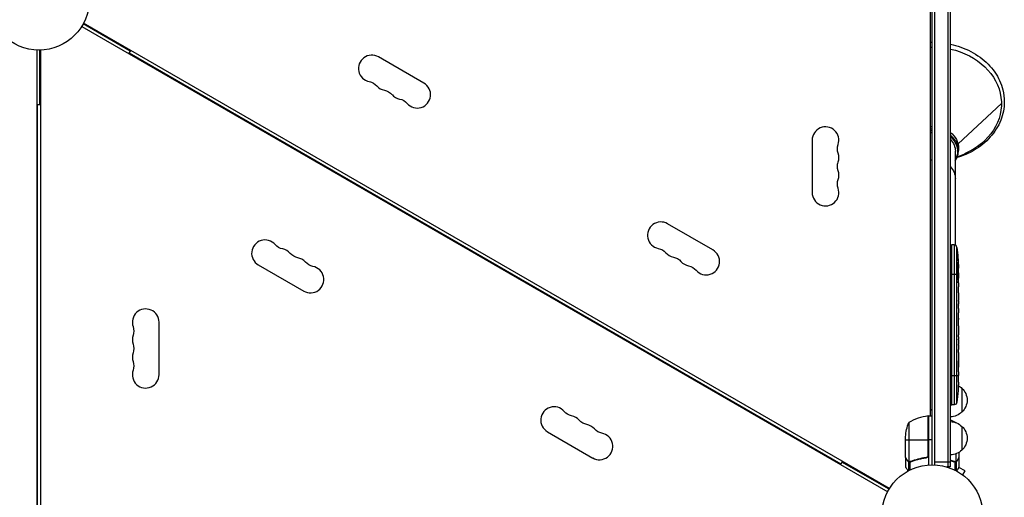
# Model space of a CAD drawing. Units: millimetres. Extents: x -7962 to 8885, y -10752 to 7100.
# Drawn here: x -20 to 1013, y -522 to -21 of the extents above; entities that cross this region are included whole.
import ezdxf

# ---------------------------------------------------------------- set-up
doc = ezdxf.new("R2010")
doc.units = ezdxf.units.MM
doc.header["$LTSCALE"] = 20
doc.layers.add('2d', color=230, linetype='Continuous')

msp = doc.modelspace()

# ---------------------------------------------------------------- linework, layer by layer
at = {"layer": '2d'}
for p, q in [((937, -488), (937, 488)), ((939.5, -488.1), (939.5, 488.1)), ((953.5, -490.2), (953.5, 490.2)), ((956, -490.2), (956, 490.2)), ((935, -436.7), (935, 436.8)), ((44.9, -28.2), (890.2, -516.3)), ((95.8, -54.1), (46.4, -25.6)), ((892.2, -512.8), (46.9, -24.7)), ((-2, -1029), (-2, -53)), ((1, -110), (1, -53)), ((2, -1029), (2, -53)), ((94.5, -56.3), (96.3, -53.3)), ((841, -487.3), (94.5, -56.3)), ((403.8, -87.6), (356.1, -60.1)), ((-1.5, -972), (-1.5, -110)), ((-1.5, -110), (2, -110)), ((1009.5, -109.2), (964, -151.4)), ((811, -147.5), (811, -202.5)), ((961.2, -257.6), (961.2, -159.1)), ((963.4, -164.9), (971, -161.7)), ((964.5, -155.6), (964.5, -158.5)), ((706.9, -262.6), (659.3, -235.1)), ((956, -257.3), (957.5, -257.2)), ((957.5, -425.2), (957.5, -257.2)), ((960, -257.3), (957.5, -257.2)), ((960, -257.3), (960, -425.1)), ((962.9, -422.5), (962.9, -259.9)), ((230.1, -278.4), (277.8, -305.9)), ((963.2, -275.9), (963.4, -275.9)), ((963.8, -270.8), (963.9, -270.8)), ((964.2, -278.6), (964.3, -278.6)), ((956, -288.2), (963.5, -288.2)), ((963.4, -280), (964.1, -280)), ((963.5, -280.2), (964.1, -280.2)), ((963.8, -281.7), (964.4, -281.8)), ((964, -288.2), (964.2, -288.2)), ((964.1, -286.7), (964.5, -286.6)), ((964.4, -281.8), (964.5, -281.8)), ((964.4, -288.2), (964.5, -288.2)), ((964.5, -288.2), (964.5, -291.3)), ((964, -295.9), (964.3, -295.9)), ((964.2, -289.3), (964.4, -289.3)), ((964.5, -297.3), (964.5, -297.3)), ((964.5, -297.3), (964.5, -301.3)), ((964.5, -309.4), (964.5, -315.6)), ((964.5, -321.3), (964.5, -319.1)), ((964.5, -320.3), (964.5, -320.3)), ((964.5, -324.8), (964.5, -328.6)), ((126, -393.5), (126, -338.5)), ((964.5, -334.1), (964.5, -334.1)), ((964.5, -342.2), (964.5, -334.2)), ((964.5, -334.3), (964.5, -334.3)), ((964.5, -339.5), (964.5, -335.6)), ((964.5, -335.6), (964.5, -335.6)), ((964.5, -339.5), (964.5, -339.5)), ((964.5, -345.5), (964.5, -348.6)), ((964.5, -353.8), (964.5, -351.7)), ((964.5, -357), (964.5, -361.9)), ((964.5, -365), (964.5, -367.2)), ((964.5, -370.3), (964.5, -373.7)), ((964.5, -390.6), (964.5, -393.8)), ((956, -394.2), (964.5, -394.2)), ((964.5, -394.5), (964.5, -394.5)), ((964.5, -397.5), (964.5, -397.5)), ((964, -410.3), (964, -410.3)), ((964.3, -404.1), (964.3, -404.1)), ((968, -407.7), (968, -432.7)), ((935, -430.2), (937, -430.2)), ((956, -425.1), (957.5, -425.2)), ((960, -425.1), (957.5, -425.2)), ((912.3, -443.7), (912.3, -484.6)), ((932.7, -436.8), (932.7, -478.6)), ((932.8, -477.6), (932.8, -436.8)), ((933, -436.7), (933, -488.2)), ((933, -436.7), (937, -436.7)), ((961.8, -443.8), (961.8, -443.7)), ((533.3, -453.4), (580.9, -480.9)), ((968, -447.7), (968, -472.7)), ((909, -480.5), (909, -458.6)), ((909, -461.7), (932.8, -461.7)), ((937, -461.7), (933, -461.7)), ((965, -475), (965, -480.5)), ((842.8, -484.3), (841, -487.3)), ((891.6, -513.6), (842.3, -485.1)), ((909, -480.7), (909, -490.5)), ((909, -480.7), (909.2, -480.7)), ((910.7, -483.5), (910.8, -483.5)), ((912, -484.7), (912, -494.3)), ((912, -484.7), (912.7, -484.7)), ((913.3, -485), (913.3, -485)), ((913.3, -485), (913.3, -493.6)), ((913.9, -484.7), (914.5, -484.7)), ((917.2, -483.5), (917.9, -483.5)), ((929.2, -480.7), (930.7, -480.7)), ((956, -485.2), (939.5, -485.2)), ((956.8, -483.5), (956.2, -483.5)), ((960.2, -484.7), (959.6, -484.7)), ((960.7, -485), (960.7, -493.6)), ((960.8, -484.8), (960.8, -484.8)), ((962.1, -484.7), (961.4, -484.7)), ((961.8, -476.6), (961.8, -484.6)), ((962.1, -484.7), (962.1, -494.3)), ((963.4, -483.5), (963.3, -483.5)), ((965, -480.7), (964.9, -480.7)), ((965, -480.7), (965, -490.5)), ((956, -490.2), (952.2, -490.2)), ((971.4, -494.5), (964.9, -490.8)), ((969, -498.7), (971.4, -494.5)), ((970.1, -499.6), (970.2, -499.6)), ((970.2, -499.6), (970.2, -499.6))]:
    msp.add_line(p, q, dxfattribs=at)
for centre in [(0, 0), (937, -541)]:
    msp.add_circle(centre, 53, dxfattribs=at)
for centre, radius, start, end in [((349.1, -72.3), 14, 60, 259.1099), ((365, -81.4), 14, 220.8901, 259.1099), ((396.8, -99.8), 14, 220.8901, 60), ((380.9, -90.6), 14, 220.8901, 259.1099), ((825, -147.5), 14, 340.8901, 180), ((825, -165.8), 14, 340.8901, 19.1099), ((825, -184.2), 14, 340.8901, 19.1099), ((825, -202.5), 14, 180, 19.1099), ((652.3, -247.3), 14, 60, 259.1099), ((237.1, -266.2), 14, 40.8901, 240), ((959.9, -260.3), 3, 6.8064, 88), ((253, -275.4), 14, 40.8901, 79.1099), ((668.1, -256.4), 14, 220.8901, 259.1099), ((699.9, -274.8), 14, 220.8901, 60), ((268.9, -284.6), 14, 40.8901, 79.1099), ((684, -265.6), 14, 220.8901, 259.1099), ((284.8, -293.7), 14, 240, 79.1099), ((112, -338.5), 14, 0, 199.1099), ((112, -356.8), 14, 160.8901, 199.1099), ((112, -375.2), 14, 160.8901, 199.1099), ((112, -393.5), 14, 160.8901, 0), ((540.3, -441.2), 14, 40.8901, 240), ((937, -406), 24.2, 265.2496, 270), ((556.1, -450.4), 14, 40.8901, 79.1099), ((938.3, -486.5), 50, 96.4728, 121.3497), ((572, -459.6), 14, 40.8901, 79.1099), ((587.9, -468.7), 14, 240, 79.1099)]:
    msp.add_arc(centre, radius, start, end, dxfattribs=at)
at = {"layer": '2d', "extrusion": (0, 0, -1)}
for centre, radius, start, end in [((-343.9, -99.8), 14, 100.8901, 139.1099), ((-359.7, -108.9), 14, 100.8901, 139.1099), ((-375.6, -118.1), 14, 100.8901, 139.1099), ((-851.5, -156.7), 14, 340.8901, 19.1099), ((-851.5, -175), 14, 340.8901, 19.1099), ((-851.5, -193.3), 14, 340.8901, 19.1099), ((-258.3, -247.9), 14, 280.8901, 319.1099), ((-274.2, -257.1), 14, 280.8901, 319.1099), ((-647, -274.8), 14, 100.8901, 139.1099), ((-726, -288.2), 238.6, 173.1936, 178.4531), ((-290.1, -266.2), 14, 280.8901, 319.1099), ((-662.8, -283.9), 14, 100.8901, 139.1099), ((-678.7, -293.1), 14, 100.8901, 139.1099), ((-726, -288.2), 238.6, 179.6264, 180), ((-85.5, -347.7), 14, 160.8901, 199.1099), ((-85.5, -366), 14, 160.8901, 199.1099), ((-85.5, -384.3), 14, 160.8901, 199.1099), ((-726, -394.2), 238.6, 181.7051, 182.3841), ((-726, -394.2), 238.6, 183.8639, 186.8064), ((-955.8, -419.7), 17, 119.7347, 135.8135), ((-956.5, -420.2), 17, 132.6679, 227.3321), ((-959.9, -422.1), 3, 186.8064, 268), ((-561.4, -422.9), 14, 280.8901, 319.1099), ((-955.8, -420.7), 17, 224.1865, 269.3587), ((-577.3, -432.1), 14, 280.8901, 319.1099), ((-958.9, -461.7), 50, 3.6243, 21.1002), ((-933, -439.7), 3, 83.5272, 86.8088), ((-935.8, -486.5), 50, 113.9104, 121.3497), ((-955.8, -459.7), 17, 90.6413, 135.8135), ((-915.1, -461.7), 50, 158.8998, 158.928), ((-593.2, -441.2), 14, 280.8901, 319.1099), ((-956.5, -460.2), 17, 132.6679, 227.3321), ((-955.8, -460.7), 17, 224.1865, 269.3587)]:
    msp.add_arc(centre, radius, start, end, dxfattribs=at)
for centre, major_axis, ratio, start_param, end_param in [((937, -109.2), (72.5, 0), 0.819152, 4.684799, 4.712389), ((937, -109.2), (72.5, 0), 0.819152, -1.305631, 1.083612), ((937, -155.6), (27.5, 0), 0.819152, 4.639597, 4.712389), ((937, -159.1), (26.5, 0), 0.819152, 4.636845, 4.712389), ((937, -159.1), (24.2, 0), 0.819152, 4.629478, 4.712389), ((937, -155.6), (27.5, 0), 0.819152, -0.808051, 0), ((937, -159.1), (26.5, 0), 0.819152, -0.771334, 0.424315), ((937, -159.1), (-24.2, 0), 0.819152, 2.476322, 3.141593), ((937, -187.8), (24.2, 0), 0.819152, 4.629478, 4.712389), ((937, -187.8), (-24.2, 0), 0.819152, 2.476322, 3.141593), ((726.3, -279.5), (-238.2, 9.4), 0.462192, 3.024115, 3.060992), ((726.6, -285.3), (-232.1, 51.8), 0.987086, 2.854391, 2.883622), ((726.1, -288.6), (232.4, 53.8), 0.987978, 0.154765, 0.187622), ((726.7, -297), (236.9, 18.9), 0.898331, 0.022509, 0.047122), ((726, -334.3), (12.1, 489.7), 0.486532, 1.464528, 1.465264), ((726, -310.8), (-238.5, 9.6), 0.30935, 3.13903, 3.145578)]:
    msp.add_ellipse(centre, major_axis=major_axis, ratio=ratio, start_param=start_param, end_param=end_param, dxfattribs=at)
at = {"layer": '2d'}
for centre, major_axis, ratio, start_param, end_param in [((937, -158.5), (27.5, 0), 0.819152, 1.570796, 1.643588), ((937, -158.5), (27.5, 0), 0.819152, -0.498749, 0.808051), ((726.4, -298), (238.1, 9.4), 0.469984, 0.050241, 0.08068), ((726, -233.8), (-10.7, 594.8), 0.400689, 4.603161, 4.612932), ((726, -291.6), (-238.4, 14.8), 0.587825, 3.166892, 3.178031), ((726, -329.7), (238.5, 9.6), 0.30935, -0.002563, 0.003985), ((726, -365.7), (238.5, 9.8), 0.329279, -0.013582, -0.00443), ((726, -353.1), (-238.5, 9.8), 0.329279, 3.146023, 3.155175), ((726.5, -404.2), (237.9, 11.3), 0.674575, -0.052034, -0.036227), ((726, -382.1), (-231, 65.5), 0.906464, 3.374488, 3.388234)]:
    msp.add_ellipse(centre, major_axis=major_axis, ratio=ratio, start_param=start_param, end_param=end_param, dxfattribs=at)
for points in [[(935, -44.8), (935.7, -44.8), (936.4, -44.8), (937, -44.8)], [(964.4, -288.2), (964.4, -288.5), (964.4, -288.9), (964.4, -289.3)], [(964.5, -328.7), (964.5, -328.7), (964.5, -328.7), (964.5, -328.6)], [(964.5, -345.4), (964.5, -345.5), (964.5, -345.5), (964.5, -345.5)], [(964.5, -385.4), (964.5, -384.3), (964.5, -382.1), (964.5, -379.9), (964.5, -378.8)], [(964.5, -394.2), (964.5, -394.3), (964.5, -394.4), (964.5, -394.5)], [(909.2, -480.7), (909.1, -480.6), (909.1, -480.6), (909, -480.5)], [(912.3, -484.6), (912.2, -484.6), (912, -484.5), (911.9, -484.5)], [(912.9, -485), (913, -485), (913.1, -485), (913.3, -485)], [(913.2, -484.8), (913.2, -484.8), (913.2, -484.8), (913.2, -484.8)], [(913.3, -484.8), (913.3, -484.8), (913.2, -484.8), (913.2, -484.8)], [(914.4, -484.6), (914, -484.7), (913.6, -484.8), (913.3, -484.8)], [(914.4, -484.8), (914, -484.9), (913.7, -485), (913.3, -485)], [(913.3, -485), (913.3, -485), (913.3, -485), (913.3, -485)], [(930.2, -480.6), (929.9, -480.6), (929.6, -480.7), (929.2, -480.7)], [(932.7, -478.6), (932.8, -478.3), (932.8, -478), (932.8, -477.6)], [(959.7, -484.6), (958.5, -484.1), (957.3, -483.7), (956, -483.2)], [(956, -483.5), (957.3, -483.9), (958.5, -484.3), (959.7, -484.8)], [(960.3, -484.7), (960.1, -484.7), (959.9, -484.7), (959.7, -484.6)], [(960.7, -485), (960.4, -485), (960, -484.9), (959.7, -484.8)], [(960.8, -484.8), (960.6, -484.8), (960.5, -484.8), (960.3, -484.7)], [(960.8, -484.8), (960.8, -484.8), (960.7, -484.8), (960.6, -484.8)], [(960.8, -485), (960.8, -485), (960.8, -485), (960.7, -485)], [(960.8, -484.8), (960.8, -484.8), (960.8, -484.8), (960.8, -484.8)], [(960.9, -484.8), (960.8, -484.8), (960.8, -484.8), (960.8, -484.8)], [(961.8, -484.6), (961.5, -484.7), (961.2, -484.8), (960.9, -484.8)], [(962.2, -484.5), (962, -484.5), (961.9, -484.6), (961.8, -484.6)], [(965, -480.5), (965, -480.6), (965, -480.6), (964.9, -480.7)]]:
    msp.add_open_spline(points, degree=3, dxfattribs=at)
for points, knots in [([(956, -46.8), (959.7, -47.6), (963.3, -48.6), (974.2, -52.4), (981.1, -56.1), (993.2, -64.9), (998.4, -70.2), (1006.5, -81.8), (1009.4, -88.1), (1012, -98.7), (1012.5, -103), (1012.5, -107.2)], [4.968583, 4.968583, 4.968583, 4.968583, 5.119495, 5.119495, 5.442551, 5.442551, 5.764222, 5.764222, 6.082801, 6.082801, 6.283185, 6.283185, 6.283185, 6.283185]), ([(1012.5, -107.2), (1012.5, -113.8), (1011.3, -120.4), (1006.3, -132.9), (1002.6, -138.9), (993.1, -149.5), (987.3, -154.2), (975.3, -161.3), (969.3, -163.8), (963.1, -165.7)], [0, 0, 0, 0, 0.314006, 0.314006, 0.630085, 0.630085, 0.949928, 0.949928, 1.216192, 1.216192, 1.216192, 1.216192]), ([(963.7, -270.1), (963.7, -269.8), (963.7, -269.5), (963.7, -269), (963.6, -268.7), (963.6, -268.4), (963.6, -268.4), (963.6, -268.2), (963.6, -268.1), (963.6, -268), (963.6, -268), (963.6, -267.9), (963.6, -267.9), (963.6, -267.9), (963.6, -267.9), (963.6, -268), (963.6, -268), (963.7, -268.1), (963.7, -268.2), (963.7, -268.3), (963.7, -268.6), (963.7, -268.7), (963.7, -268.9), (963.8, -269.1), (963.8, -269.4), (963.8, -269.6), (963.8, -269.9), (963.8, -270.1), (963.9, -270.5), (963.9, -270.6), (963.9, -270.8)], [0.000803216, 0.000803216, 0.000803216, 0.000803216, 0.001686401, 0.001686401, 0.002569586, 0.002569586, 0.003011178, 0.003011178, 0.00345277, 0.00345277, 0.003894363, 0.003894363, 0.004335955, 0.004335955, 0.004335955, 0.004873631, 0.004873631, 0.005411306, 0.005411306, 0.005948982, 0.005948982, 0.006486658, 0.006486658, 0.007024333, 0.007024333, 0.007562009, 0.007562009, 0.008099685, 0.008099685, 0.00863736, 0.00863736, 0.00863736, 0.00863736]), ([(963.4, -279.6), (963.3, -279.5), (963.3, -279.5), (963.3, -279.3), (963.3, -279.2), (963.3, -279.1), (963.3, -279), (963.2, -278.8), (963.2, -278.7), (963.2, -278.5), (963.2, -278.4), (963.2, -278.1), (963.2, -278), (963.2, -277.8), (963.2, -277.7), (963.2, -277.5), (963.2, -277.3), (963.1, -277), (963.1, -276.8), (963.2, -276.4), (963.2, -276.2), (963.2, -276), (963.2, -275.8), (963.2, -275.7), (963.2, -275.7), (963.3, -275.7), (963.3, -275.7), (963.3, -275.7), (963.3, -275.8), (963.3, -275.8), (963.4, -275.9)], [0.000504699, 0.000504699, 0.000504699, 0.000504699, 0.000848397, 0.000848397, 0.001192095, 0.001192095, 0.001535792, 0.001535792, 0.00187949, 0.00187949, 0.002223188, 0.002223188, 0.002566885, 0.002566885, 0.002910583, 0.002910583, 0.003254281, 0.003254281, 0.003941676, 0.003941676, 0.004629072, 0.004629072, 0.005316467, 0.005316467, 0.006003862, 0.006003862, 0.006003862, 0.006502526, 0.006502526, 0.00700119, 0.00700119, 0.00700119, 0.00700119]), ([(964.2, -279.6), (964.2, -279.2), (964.2, -278.8), (964.2, -278.1), (964.1, -277.9), (964.1, -277.4), (964.1, -277.2), (964.1, -276.9)], [0.000012654, 0.000012654, 0.000012654, 0.000012654, 0.001527228, 0.001527228, 0.002284515, 0.002284515, 0.003041801, 0.003041801, 0.003041801, 0.003041801]), ([(964.3, -278.6), (964.3, -278.8), (964.3, -279), (964.3, -279.4), (964.3, -279.6), (964.4, -279.9), (964.4, -280.1), (964.4, -280.5), (964.4, -280.6), (964.4, -280.9), (964.4, -281.1), (964.4, -281.3), (964.4, -281.4), (964.4, -281.6), (964.4, -281.7), (964.4, -281.7), (964.4, -281.8), (964.4, -281.8)], [0.000001399, 0.000001399, 0.000001399, 0.000001399, 0.000597808, 0.000597808, 0.001194216, 0.001194216, 0.001790625, 0.001790625, 0.002387034, 0.002387034, 0.002983443, 0.002983443, 0.003579851, 0.003579851, 0.00417626, 0.00417626, 0.004772669, 0.004772669, 0.004772669, 0.004772669]), ([(964, -288.2), (964, -288), (964, -287.7), (964, -287.3), (964, -287.2), (964, -286.9), (964, -286.7), (964, -286.3), (964, -286), (964, -285.6), (964, -285.5), (964, -285.2), (964, -285.1), (963.9, -284.7), (963.9, -284.5), (963.9, -284.1), (963.9, -283.9), (963.8, -283.7), (963.8, -283.6), (963.8, -283.5), (963.8, -283.5), (963.8, -283.4), (963.7, -283.3), (963.7, -283.3), (963.7, -283.3), (963.7, -283.3), (963.7, -283.4), (963.7, -283.4), (963.6, -283.5), (963.6, -283.6), (963.6, -283.9), (963.5, -284.1), (963.5, -284.4), (963.5, -284.5), (963.5, -284.7), (963.5, -284.8), (963.5, -285.2), (963.5, -285.5), (963.5, -285.9), (963.5, -286), (963.5, -286.3), (963.5, -286.5), (963.5, -286.9), (963.5, -287.2), (963.5, -287.7), (963.5, -288), (963.5, -288.2)], [0.00000024, 0.00000024, 0.00000024, 0.00000024, 0.00084465, 0.00084465, 0.00126686, 0.00126686, 0.00168907, 0.00168907, 0.00253349, 0.00253349, 0.0029557, 0.0029557, 0.00337791, 0.00337791, 0.00422233, 0.00422233, 0.00506674, 0.00506674, 0.00548895, 0.00548895, 0.00591116, 0.00591116, 0.00675558, 0.00675558, 0.00675558, 0.00717871, 0.00717871, 0.00760184, 0.00760184, 0.00844811, 0.00844811, 0.00929437, 0.00929437, 0.0097175, 0.0097175, 0.01014064, 0.01014064, 0.0109869, 0.0109869, 0.01141003, 0.01141003, 0.01183316, 0.01183316, 0.01267943, 0.01267943, 0.01352569, 0.01352569, 0.01352569, 0.01352569]), ([(963.5, -288.2), (963.5, -288.4), (963.6, -288.6), (963.6, -289), (963.6, -289.1), (963.6, -289.3), (963.7, -289.4), (963.7, -289.5), (963.7, -289.5), (963.7, -289.6), (963.7, -289.6), (963.8, -289.6), (963.8, -289.6), (963.8, -289.6), (963.8, -289.5), (963.9, -289.4), (963.9, -289.1), (963.9, -289), (963.9, -288.6), (963.9, -288.4), (964, -288.2)], [0.000000236, 0.000000236, 0.000000236, 0.000000236, 0.000786268, 0.000786268, 0.0015723, 0.0015723, 0.001965316, 0.001965316, 0.002358332, 0.002358332, 0.003144365, 0.003144365, 0.003144365, 0.003924783, 0.003924783, 0.004705201, 0.004705201, 0.005485619, 0.005485619, 0.006266036, 0.006266036, 0.006266036, 0.006266036]), ([(964.1, -280), (964.1, -280.1), (964.1, -280.1), (964.1, -280.2), (964.1, -280.2), (964.2, -280.1), (964.2, -279.9), (964.2, -279.6)], [0.000008673, 0.000008673, 0.000008673, 0.000008673, 0.000638311, 0.000638311, 0.00126795, 0.00126795, 0.002527227, 0.002527227, 0.002527227, 0.002527227]), ([(964.5, -286.6), (964.5, -286.6), (964.5, -286.6), (964.5, -286.6), (964.4, -286.5), (964.4, -286.4), (964.4, -286.3), (964.4, -286.1), (964.4, -286), (964.4, -285.8), (964.4, -285.7), (964.4, -285.4), (964.4, -285.3), (964.4, -284.8), (964.4, -284.5), (964.4, -284), (964.4, -283.9), (964.4, -283.6), (964.4, -283.4), (964.4, -283.1), (964.4, -283), (964.4, -282.7), (964.4, -282.6), (964.4, -282.4), (964.4, -282.3), (964.4, -282.1), (964.4, -282), (964.4, -281.9), (964.4, -281.8), (964.4, -281.8), (964.4, -281.8), (964.4, -281.8)], [0.000000197, 0.000000197, 0.000000197, 0.000000197, 0.000478082, 0.000478082, 0.000955967, 0.000955967, 0.001433851, 0.001433851, 0.001911736, 0.001911736, 0.002389621, 0.002389621, 0.002867505, 0.002867505, 0.003823275, 0.003823275, 0.00430116, 0.00430116, 0.004779044, 0.004779044, 0.005256929, 0.005256929, 0.005734814, 0.005734814, 0.006212698, 0.006212698, 0.006690583, 0.006690583, 0.007168468, 0.007168468, 0.007646353, 0.007646353, 0.007646353, 0.007646353]), ([(964.5, -286.6), (964.5, -286.6), (964.5, -286.7), (964.5, -286.8), (964.5, -286.9), (964.4, -287.2), (964.4, -287.3), (964.4, -287.7), (964.4, -288), (964.4, -288.2)], [0.000000197, 0.000000197, 0.000000197, 0.000000197, 0.000938699, 0.000938699, 0.0018772, 0.0018772, 0.002815702, 0.002815702, 0.003754204, 0.003754204, 0.003754204, 0.003754204]), ([(964, -294.3), (964, -294.5), (964, -294.6), (964, -294.9), (964, -295), (964, -295.3), (964, -295.4), (964, -295.7), (964, -295.8), (964.1, -296.2), (964.1, -296.4), (964.1, -296.7), (964.1, -296.8), (964.1, -296.9), (964.1, -297), (964.1, -297.1), (964.1, -297.1), (964.1, -297.2), (964.2, -297.2), (964.2, -297.2), (964.2, -297.1), (964.2, -297), (964.2, -296.9), (964.2, -296.8), (964.2, -296.7), (964.2, -296.5), (964.2, -296.4), (964.3, -296.2), (964.3, -296), (964.3, -295.9)], [0.000091322, 0.000091322, 0.000091322, 0.000091322, 0.000493092, 0.000493092, 0.000894863, 0.000894863, 0.001296633, 0.001296633, 0.001698403, 0.001698403, 0.002501944, 0.002501944, 0.002903714, 0.002903714, 0.003305485, 0.003305485, 0.003707255, 0.003707255, 0.004109026, 0.004109026, 0.004912566, 0.004912566, 0.005314337, 0.005314337, 0.005716107, 0.005716107, 0.006117877, 0.006117877, 0.006519648, 0.006519648, 0.006519648, 0.006519648]), ([(964.5, -297.3), (964.5, -297.3), (964.5, -297.3), (964.5, -297.2), (964.5, -297.1), (964.5, -297), (964.5, -296.9), (964.5, -296.7), (964.5, -296.6), (964.5, -296.3), (964.5, -296.1), (964.5, -295.8), (964.5, -295.6), (964.5, -295.3), (964.5, -295.1), (964.5, -294.7), (964.5, -294.5), (964.5, -294.1), (964.5, -293.9), (964.5, -293.5), (964.5, -293.4), (964.5, -293), (964.5, -292.8), (964.5, -292.5), (964.5, -292.3), (964.5, -292.1), (964.5, -291.9), (964.5, -291.7), (964.5, -291.6), (964.5, -291.5), (964.5, -291.4), (964.5, -291.3), (964.5, -291.3), (964.5, -291.3)], [0.000000197, 0.000000197, 0.000000197, 0.000000197, 0.000582564, 0.000582564, 0.00116493, 0.00116493, 0.001747296, 0.001747296, 0.002329663, 0.002329663, 0.002912029, 0.002912029, 0.003494395, 0.003494395, 0.004076762, 0.004076762, 0.004659128, 0.004659128, 0.005241494, 0.005241494, 0.005823861, 0.005823861, 0.006406227, 0.006406227, 0.006988593, 0.006988593, 0.00757096, 0.00757096, 0.008153326, 0.008153326, 0.008735693, 0.008735693, 0.009318059, 0.009318059, 0.009318059, 0.009318059]), ([(964.5, -304.1), (964.5, -303.9), (964.5, -303.6), (964.5, -303.2), (964.5, -303), (964.5, -302.9)], [0.000000517, 0.000000517, 0.000000517, 0.000000517, 0.000835055, 0.000835055, 0.001669592, 0.001669592, 0.001669592, 0.001669592]), ([(964.5, -307.8), (964.5, -307.2), (964.5, -306.6), (964.5, -305.7), (964.5, -305.4), (964.5, -304.7), (964.5, -304.4), (964.5, -304.1)], [0.000003272, 0.000003272, 0.000003272, 0.000003272, 0.00186313, 0.00186313, 0.002793058, 0.002793058, 0.003722987, 0.003722987, 0.003722987, 0.003722987]), ([(964.5, -307.8), (964.5, -308.1), (964.5, -308.3), (964.5, -308.7), (964.5, -308.8), (964.5, -309.3), (964.5, -309.4), (964.5, -309.4)], [0.000000543, 0.000000543, 0.000000543, 0.000000543, 0.000745385, 0.000745385, 0.001490227, 0.001490227, 0.002979911, 0.002979911, 0.002979911, 0.002979911]), ([(964.5, -316.4), (964.5, -316.5), (964.5, -316.6), (964.5, -316.9), (964.5, -317), (964.5, -317.2), (964.5, -317.3), (964.5, -317.6), (964.5, -317.7), (964.5, -318), (964.5, -318.1), (964.5, -318.4), (964.5, -318.6), (964.5, -318.8), (964.5, -319), (964.5, -319.1)], [0.000000319, 0.000000319, 0.000000319, 0.000000319, 0.000888854, 0.000888854, 0.001333122, 0.001333122, 0.001777389, 0.001777389, 0.002221657, 0.002221657, 0.002665925, 0.002665925, 0.003110192, 0.003110192, 0.00355446, 0.00355446, 0.00355446, 0.00355446]), ([(964.5, -324), (964.5, -323.9), (964.5, -323.8), (964.5, -323.5), (964.5, -323.4), (964.5, -323.2), (964.5, -323.1), (964.5, -322.8), (964.5, -322.7), (964.5, -322.4), (964.5, -322.3), (964.5, -322), (964.5, -321.9), (964.5, -321.6), (964.5, -321.4), (964.5, -321.3)], [0.000000319, 0.000000319, 0.000000319, 0.000000319, 0.000888854, 0.000888854, 0.001333121, 0.001333121, 0.001777389, 0.001777389, 0.002221656, 0.002221656, 0.002665924, 0.002665924, 0.003110191, 0.003110191, 0.003554458, 0.003554458, 0.003554458, 0.003554458]), ([(964.5, -334.2), (964.5, -333.6), (964.5, -333), (964.5, -332.2), (964.5, -331.9), (964.5, -331.4), (964.5, -331.1), (964.5, -330.6), (964.5, -330.4), (964.5, -330), (964.5, -329.8), (964.5, -329.4), (964.5, -329.2), (964.5, -328.9), (964.5, -328.8), (964.5, -328.7)], [0.000000197, 0.000000197, 0.000000197, 0.000000197, 0.001782446, 0.001782446, 0.00267357, 0.00267357, 0.003564695, 0.003564695, 0.004455819, 0.004455819, 0.005346943, 0.005346943, 0.006238068, 0.006238068, 0.007129192, 0.007129192, 0.007129192, 0.007129192]), ([(964.5, -334.3), (964.5, -334.2), (964.5, -334.2), (964.5, -334.1), (964.5, -334.1), (964.5, -334.1)], [0.00000032, 0.00000032, 0.00000032, 0.00000032, 0.000569971, 0.000569971, 0.001139621, 0.001139621, 0.001139621, 0.001139621]), ([(964.5, -334.3), (964.5, -334.4), (964.5, -334.4), (964.5, -334.6), (964.5, -334.7), (964.5, -335), (964.5, -335.3), (964.5, -335.6)], [0.000001147, 0.000001147, 0.000001147, 0.000001147, 0.000403438, 0.000403438, 0.00080573, 0.00080573, 0.001610313, 0.001610313, 0.001610313, 0.001610313]), ([(964.5, -342.2), (964.5, -342.6), (964.5, -343), (964.5, -343.5), (964.5, -343.7), (964.5, -344), (964.5, -344.1), (964.5, -344.4), (964.5, -344.6), (964.5, -344.8), (964.5, -344.9), (964.5, -345.2), (964.5, -345.3), (964.5, -345.4)], [0.000000197, 0.000000197, 0.000000197, 0.000000197, 0.001108385, 0.001108385, 0.001662478, 0.001662478, 0.002216572, 0.002216572, 0.002770666, 0.002770666, 0.003324759, 0.003324759, 0.004432947, 0.004432947, 0.004432947, 0.004432947]), ([(964.5, -348.6), (964.5, -348.6), (964.5, -348.6), (964.5, -348.7), (964.5, -348.7), (964.5, -348.9), (964.5, -349), (964.5, -349.2), (964.5, -349.3), (964.5, -349.6), (964.5, -349.8), (964.5, -350.1), (964.5, -350.3), (964.5, -350.7), (964.5, -350.9), (964.5, -351.3), (964.5, -351.5), (964.5, -351.7)], [0.000000197, 0.000000197, 0.000000197, 0.000000197, 0.000612703, 0.000612703, 0.001225209, 0.001225209, 0.001837716, 0.001837716, 0.002450222, 0.002450222, 0.003062728, 0.003062728, 0.003675234, 0.003675234, 0.00428774, 0.00428774, 0.004900246, 0.004900246, 0.004900246, 0.004900246]), ([(964.5, -353.8), (964.5, -354), (964.5, -354.1), (964.5, -354.3), (964.5, -354.4), (964.5, -354.5), (964.5, -354.9), (964.5, -355.1), (964.5, -355.7), (964.5, -356.1), (964.5, -356.2)], [0.000000197, 0.000000197, 0.000000197, 0.000000197, 0.000432381, 0.000432381, 0.000432381, 0.000793667, 0.000793667, 0.001587138, 0.001587138, 0.003174078, 0.003174078, 0.003174078, 0.003174078]), ([(964.5, -362.6), (964.5, -362.7), (964.5, -362.8), (964.5, -363.1), (964.5, -363.3), (964.5, -364), (964.5, -364.5), (964.5, -365)], [0.000000321, 0.000000321, 0.000000321, 0.000000321, 0.000793792, 0.000793792, 0.001587263, 0.001587263, 0.003174204, 0.003174204, 0.003174204, 0.003174204]), ([(964.5, -370.3), (964.5, -370.3), (964.5, -370.3), (964.5, -370.2), (964.5, -370.2), (964.5, -370), (964.5, -369.9), (964.5, -369.7), (964.5, -369.6), (964.5, -369.3), (964.5, -369.1), (964.5, -368.8), (964.5, -368.6), (964.5, -368.2), (964.5, -368), (964.5, -367.6), (964.5, -367.4), (964.5, -367.2)], [0.000000197, 0.000000197, 0.000000197, 0.000000197, 0.000612703, 0.000612703, 0.001225209, 0.001225209, 0.001837716, 0.001837716, 0.002450222, 0.002450222, 0.003062728, 0.003062728, 0.003675234, 0.003675234, 0.00428774, 0.00428774, 0.004900246, 0.004900246, 0.004900246, 0.004900246]), ([(964.5, -373.7), (964.5, -373.7), (964.5, -373.7), (964.5, -374), (964.5, -374.2), (964.5, -374.6), (964.5, -374.9), (964.5, -375.4), (964.5, -375.7), (964.5, -376.3), (964.5, -376.6), (964.5, -377.2), (964.5, -377.5), (964.5, -378.2), (964.5, -378.5), (964.5, -378.8)], [0.001882271, 0.001882271, 0.001882271, 0.001882271, 0.002059614, 0.002059614, 0.003089283, 0.003089283, 0.004118952, 0.004118952, 0.005148621, 0.005148621, 0.00617829, 0.00617829, 0.007207959, 0.007207959, 0.008237628, 0.008237628, 0.008237628, 0.008237628]), ([(964.5, -378.6), (964.5, -378.6), (964.5, -378.6), (964.5, -378.7), (964.5, -378.9), (964.5, -379.1), (964.5, -379.3), (964.5, -379.6), (964.5, -379.8), (964.5, -380.2), (964.5, -380.5), (964.5, -380.9), (964.5, -381.2), (964.5, -381.6), (964.5, -381.9), (964.5, -382.4), (964.5, -382.6), (964.5, -383.1), (964.5, -383.3), (964.5, -383.8), (964.5, -384), (964.5, -384.4), (964.5, -384.6), (964.5, -385), (964.5, -385.1), (964.5, -385.4), (964.5, -385.5), (964.5, -385.7), (964.5, -385.7), (964.5, -385.7)], [0.001286495, 0.001286495, 0.001286495, 0.001286495, 0.00147754, 0.00147754, 0.002216211, 0.002216211, 0.002954882, 0.002954882, 0.003693553, 0.003693553, 0.004432224, 0.004432224, 0.005170895, 0.005170895, 0.005909567, 0.005909567, 0.006648238, 0.006648238, 0.007386909, 0.007386909, 0.00812558, 0.00812558, 0.008864251, 0.008864251, 0.009602922, 0.009602922, 0.010341593, 0.010341593, 0.010534629, 0.010534629, 0.010534629, 0.010534629]), ([(964.5, -390.6), (964.5, -390.6), (964.5, -390.5), (964.5, -390.3), (964.5, -390.1), (964.5, -389.6), (964.5, -389.4), (964.5, -388.9), (964.5, -388.6), (964.5, -388), (964.5, -387.7), (964.5, -387.1), (964.5, -386.8), (964.5, -386.1), (964.5, -385.8), (964.5, -385.4)], [0.001882271, 0.001882271, 0.001882271, 0.001882271, 0.002059614, 0.002059614, 0.003089283, 0.003089283, 0.004118952, 0.004118952, 0.005148621, 0.005148621, 0.00617829, 0.00617829, 0.007207959, 0.007207959, 0.008237628, 0.008237628, 0.008237628, 0.008237628]), ([(964.5, -394.2), (964.5, -394), (964.5, -393.9), (964.5, -393.8), (964.5, -393.7), (964.5, -393.7), (964.5, -393.7), (964.5, -393.7), (964.5, -393.7), (964.5, -393.7), (964.5, -393.7), (964.5, -393.8), (964.5, -393.9), (964.5, -394), (964.5, -394.2)], [0.000000349, 0.000000349, 0.000000349, 0.000000349, 0.000871756, 0.000871756, 0.001307459, 0.001307459, 0.001743162, 0.001743162, 0.001743162, 0.002177341, 0.002177341, 0.00261152, 0.00261152, 0.003479877, 0.003479877, 0.003479877, 0.003479877]), ([(964.5, -398.8), (964.5, -398.6), (964.5, -398.4), (964.5, -398.1), (964.5, -397.9), (964.5, -397.5), (964.5, -397.3), (964.5, -396.8), (964.5, -396.6), (964.5, -396.2), (964.5, -396), (964.5, -395.6), (964.5, -395.3), (964.5, -395), (964.5, -394.8), (964.5, -394.5), (964.5, -394.3), (964.5, -394.2)], [0.000278188, 0.000278188, 0.000278188, 0.000278188, 0.000930742, 0.000930742, 0.001583296, 0.001583296, 0.00223585, 0.00223585, 0.002888404, 0.002888404, 0.003540958, 0.003540958, 0.004193512, 0.004193512, 0.004846065, 0.004846065, 0.005498619, 0.005498619, 0.005498619, 0.005498619]), ([(964.3, -404.1), (964.3, -404.1), (964.3, -404.1), (964.3, -404.2), (964.3, -404.3), (964.3, -404.4), (964.3, -404.5), (964.3, -404.8), (964.3, -404.9), (964.3, -405.2), (964.3, -405.3), (964.2, -405.7), (964.2, -405.8), (964.2, -406.2), (964.2, -406.4), (964.2, -406.8), (964.2, -407), (964.1, -407.4), (964.1, -407.6), (964.1, -408), (964.1, -408.2), (964.1, -408.6), (964.1, -408.7), (964.1, -409.1), (964, -409.2), (964, -409.5), (964, -409.6), (964, -409.9), (964, -410), (964, -410.1), (964, -410.2), (964, -410.3), (964, -410.3), (964, -410.3)], [0.000000197, 0.000000197, 0.000000197, 0.000000197, 0.000601628, 0.000601628, 0.001203058, 0.001203058, 0.001804488, 0.001804488, 0.002405919, 0.002405919, 0.003007349, 0.003007349, 0.003608779, 0.003608779, 0.00421021, 0.00421021, 0.00481164, 0.00481164, 0.00541307, 0.00541307, 0.006014501, 0.006014501, 0.006615931, 0.006615931, 0.007217361, 0.007217361, 0.007818792, 0.007818792, 0.008420222, 0.008420222, 0.009021652, 0.009021652, 0.009623083, 0.009623083, 0.009623083, 0.009623083]), ([(909, -480.5), (909.1, -480.7), (909.3, -481), (909.9, -482), (910.2, -482.6), (910.7, -483.3)], [0, 0, 0, 0, 0.00517024, 0.00517024, 0.01034048, 0.01034048, 0.01034048, 0.01034048]), ([(910.7, -483.3), (910.7, -483.4), (910.8, -483.6), (911, -483.8), (911.1, -483.9), (911.4, -484.2), (911.7, -484.4), (911.9, -484.5)], [0, 0, 0, 0, 0.001089402, 0.001089402, 0.002178803, 0.002178803, 0.004357607, 0.004357607, 0.004357607, 0.004357607]), ([(912, -484.7), (911.9, -484.7), (911.7, -484.6), (911.6, -484.5), (911.5, -484.4), (911.4, -484.3), (911.3, -484.3), (911.3, -484.3), (911.3, -484.3), (911.3, -484.3), (911.3, -484.3), (911, -484), (910.8, -483.8), (910.7, -483.5)], [0, 0, 0, 0, 0.25, 0.25, 0.375, 0.4375, 0.46875, 0.484375, 0.492188, 0.492188, 0.5, 0.5, 1, 1, 1, 1]), ([(912.9, -485), (912.7, -485), (912.5, -484.9), (912.2, -484.8), (912.1, -484.8), (912, -484.7)], [0.000526185, 0.000526185, 0.000526185, 0.000526185, 0.001315456, 0.001315456, 0.002104727, 0.002104727, 0.002104727, 0.002104727]), ([(913.2, -484.8), (913.1, -484.8), (912.9, -484.8), (912.6, -484.7), (912.4, -484.7), (912.3, -484.6)], [0.001328787, 0.001328787, 0.001328787, 0.001328787, 0.001872455, 0.001872455, 0.002416124, 0.002416124, 0.002416124, 0.002416124]), ([(930.2, -480.6), (927.3, -480.9), (924.6, -481.4), (919.3, -482.8), (916.8, -483.6), (914.4, -484.6)], [0, 0, 0, 0, 0.00859307, 0.00859307, 0.01718614, 0.01718614, 0.01718614, 0.01718614]), ([(914.4, -484.8), (916.8, -483.8), (919.4, -483), (923.3, -482), (924.7, -481.7), (926.8, -481.3), (927.5, -481.1), (928.9, -480.9), (929.7, -480.8), (930.4, -480.8)], [0, 0, 0, 0, 0.00869705, 0.00869705, 0.01304558, 0.01304558, 0.01521984, 0.01521984, 0.01739411, 0.01739411, 0.01739411, 0.01739411]), ([(932.7, -478.6), (932.6, -478.9), (932.4, -479.1), (932.2, -479.5), (932.1, -479.6), (931.9, -479.8), (931.8, -479.9), (931.5, -480.1), (931.2, -480.3), (930.7, -480.5), (930.5, -480.6), (930.2, -480.6)], [0.001013661, 0.001013661, 0.001013661, 0.001013661, 0.001852653, 0.001852653, 0.002272148, 0.002272148, 0.002691644, 0.002691644, 0.003530636, 0.003530636, 0.004369628, 0.004369628, 0.004369628, 0.004369628]), ([(933, -477.8), (933, -478), (933, -478.2), (933, -478.5), (932.9, -478.7), (932.8, -479), (932.7, -479.2), (932.5, -479.5), (932.4, -479.7), (932.1, -479.9), (932, -480.1), (931.7, -480.3), (931.6, -480.4), (931.2, -480.5), (931.1, -480.6), (930.7, -480.7), (930.6, -480.7), (930.4, -480.8)], [0, 0, 0, 0, 0.000547172, 0.000547172, 0.001094344, 0.001094344, 0.001641516, 0.001641516, 0.002188688, 0.002188688, 0.00273586, 0.00273586, 0.003283032, 0.003283032, 0.003830204, 0.003830204, 0.004377377, 0.004377377, 0.004377377, 0.004377377]), ([(962.1, -484.7), (962, -484.8), (961.9, -484.8), (961.8, -484.9), (961.7, -484.9), (961.5, -484.9), (961.3, -485), (961.1, -485), (961, -485), (960.8, -485)], [0, 0, 0, 0, 0.00051115, 0.00051115, 0.001022301, 0.001022301, 0.001533451, 0.001533451, 0.002044601, 0.002044601, 0.002044601, 0.002044601]), ([(963.4, -483.5), (963.3, -483.6), (963.2, -483.8), (963.1, -484), (963, -484), (963, -484.1), (962.9, -484.2), (962.9, -484.2), (962.8, -484.2), (962.8, -484.2), (962.8, -484.3), (962.8, -484.3), (962.6, -484.5), (962.3, -484.6), (962.1, -484.7)], [0, 0, 0, 0, 0.25, 0.25, 0.375, 0.375, 0.4375, 0.46875, 0.484375, 0.492187, 0.492187, 0.5, 0.5, 1, 1, 1, 1]), ([(962.2, -484.5), (962.4, -484.4), (962.6, -484.2), (963, -483.9), (963.1, -483.8), (963.2, -483.6), (963.3, -483.4), (963.4, -483.3)], [0, 0, 0, 0, 0.00218234, 0.00218234, 0.003273511, 0.003273511, 0.004364681, 0.004364681, 0.004364681, 0.004364681]), ([(963.4, -483.3), (963.8, -482.6), (964.2, -482), (964.7, -481), (964.9, -480.7), (965, -480.5)], [0, 0, 0, 0, 0.00517024, 0.00517024, 0.01034048, 0.01034048, 0.01034048, 0.01034048]), ([(909, -490.5), (909, -490.5), (909.1, -490.6), (909.3, -490.9), (909.4, -491.1), (909.5, -491.3), (909.6, -491.4), (909.7, -491.6), (909.7, -491.7), (909.8, -491.7), (910.2, -492.5), (910.7, -493.4), (911.4, -494.6)], [0.5, 0.5, 0.5, 0.5, 0.625, 0.625, 0.6875, 0.6875, 0.71875, 0.734375, 0.734375, 0.75, 0.75, 0.9464972, 0.9464972, 0.9464972, 0.9464972]), ([(962.7, -494.6), (962.9, -494.2), (963.2, -493.8), (963.6, -493.1), (963.7, -492.8), (964, -492.4), (964.1, -492.2), (964.2, -492), (964.2, -491.9), (964.3, -491.9), (964.8, -490.9), (965, -490.5), (965, -490.5)], [0.0535025, 0.0535025, 0.0535025, 0.0535025, 0.125, 0.125, 0.1875, 0.1875, 0.21875, 0.234375, 0.234375, 0.25, 0.25, 0.5, 0.5, 0.5, 0.5])]:
    msp.add_open_spline(points, degree=3, knots=knots, dxfattribs=at)
for points, weights in [([(964.4, -289.3), (964.3, -291.5), (964.3, -293.7), (964.3, -295.9)], [1, 0.99998882332, 0.99998882332, 1]), ([(964.5, -291.3), (964.5, -291.3), (964.5, -291.3), (964.5, -291.3)], [1, 0.999979602284, 0.99996053438, 0.999942796288]), ([(964.5, -309.4), (964.5, -309.4), (964.5, -309.4), (964.5, -309.4)], [0.999924125596, 0.999946834862, 0.99997212633, 1]), ([(964.5, -316.4), (964.5, -316.1), (964.5, -315.9), (964.5, -315.6)], [1, 0.99995827057, 0.99992249284, 0.99989266681]), ([(964.5, -324), (964.5, -324.3), (964.5, -324.5), (964.5, -324.8)], [1, 0.999958271076, 0.999922493856, 0.999892668341]), ([(964.5, -348.6), (964.5, -348.6), (964.5, -348.6), (964.5, -348.6)], [1, 0.999983666336, 0.999968263196, 0.99995379058]), ([(964.5, -370.3), (964.5, -370.3), (964.5, -370.3), (964.5, -370.3)], [1, 0.999983666336, 0.999968263196, 0.99995379058]), ([(909, -480.7), (909, -480.7), (909.6, -481.6), (910.7, -483.5)], [0.983775506511, 0.983775506511, 0.989183671007, 1]), ([(963.4, -483.5), (964.5, -481.6), (965, -480.7), (965, -480.7)], [1, 0.989183671007, 0.983775506511, 0.983775506511])]:
    msp.add_rational_spline(points, weights, degree=3, dxfattribs=at)

doc.saveas('drawing.dxf')
